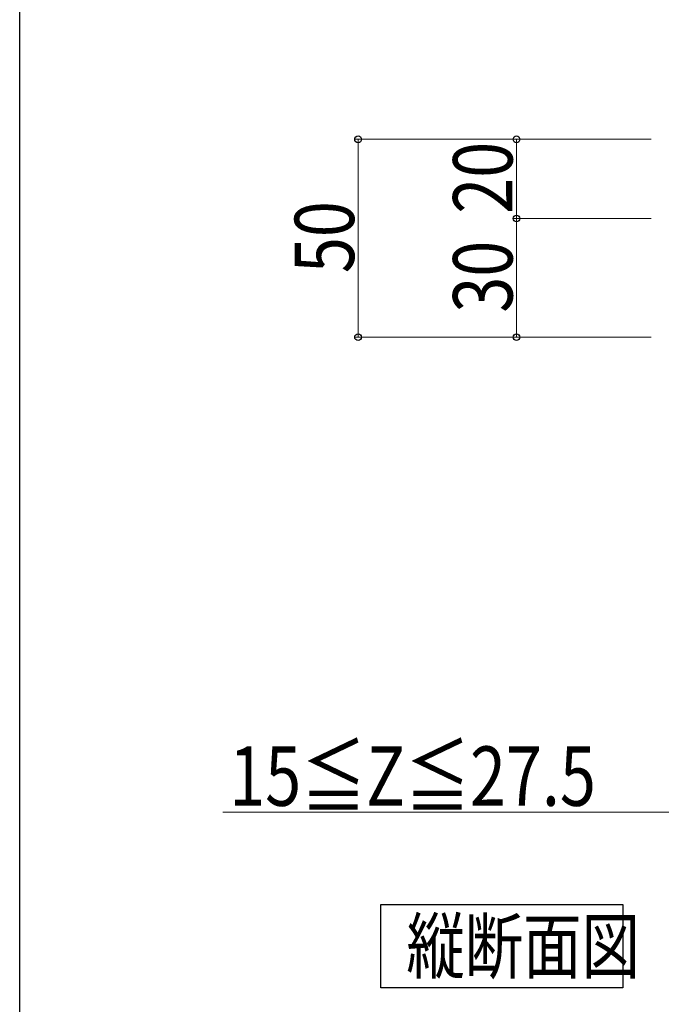
# Model space of a CAD drawing. Extents: x 0 to 2772, y 0 to 4489.
# Drawn here: x 0 to 162, y 3375 to 3624 of the extents above; entities that cross this region are included whole.
import ezdxf

# ---------------------------------------------------------------- set-up
doc = ezdxf.new("R2010")
doc.units = 0
doc.layers.add('USER1', color=3, linetype='CONTINUOUS')
doc.layers.add('YKK_ZWAK', color=7, linetype='CONTINUOUS')
doc.layers.add('YKK_D', color=6, linetype='CONTINUOUS', lineweight=13)
doc.styles.add('text-b', font='extslim2.shx', dxfattribs={"width": 0.8, "bigfont": 'extfont2.shx'})

msp = doc.modelspace()

# ---------------------------------------------------------------- linework, layer by layer
at = {"layer": 'USER1'}
for p, q in [((91.2, 3378.96), (91.2, 3399.96)), ((91.2, 3399.96), (152.34, 3399.96)), ((152.34, 3399.96), (152.34, 3378.96)), ((152.34, 3378.96), (91.2, 3378.96))]:
    msp.add_line(p, q, dxfattribs=at)
at = {"layer": 'YKK_D'}
for p, q in [((159.44, 3593.34), (84.44, 3593.34)), ((85.44, 3593.34), (85.44, 3543.34)), ((159.44, 3593.34), (124.44, 3593.34)), ((125.44, 3593.34), (125.44, 3573.34)), ((159.44, 3573.34), (124.44, 3573.34)), ((159.44, 3573.34), (124.44, 3573.34)), ((125.44, 3573.34), (125.44, 3543.34)), ((159.44, 3543.34), (84.44, 3543.34)), ((159.44, 3543.34), (124.44, 3543.34)), ((165.44, 3423.34), (51.31, 3423.34))]:
    msp.add_line(p, q, dxfattribs=at)
at = {"layer": 'YKK_D', "linetype": 'ByBlock', "lineweight": -2}
for centre in [(85.44, 3593.34), (125.44, 3593.34), (125.44, 3573.34), (125.44, 3573.34), (85.44, 3543.34), (125.44, 3543.34)]:
    msp.add_circle(centre, 0.85, dxfattribs=at)
at = {"layer": 'YKK_ZWAK'}
msp.add_line((0, 0), (0, 4368), dxfattribs=at)

# ---------------------------------------------------------------- texts
at = {"layer": 'USER1', "style": 'text-b', "width": 0.8}
msp.add_text('縦断面図', height=13.5, dxfattribs=at).set_placement((97.65, 3382.71))
at = {"layer": 'YKK_D', "style": 'text-b', "width": 0.8}
for s, p in [('20', (124.44, 3574.54)), ('50', (84.44, 3559.54)), ('30', (124.44, 3549.54))]:
    msp.add_text(s, height=15, rotation=90, dxfattribs=at).set_placement(p)
msp.add_text('15≦Z≦27.5', height=15, dxfattribs=at).set_placement((52.91, 3424.94))

doc.saveas('drawing.dxf')
